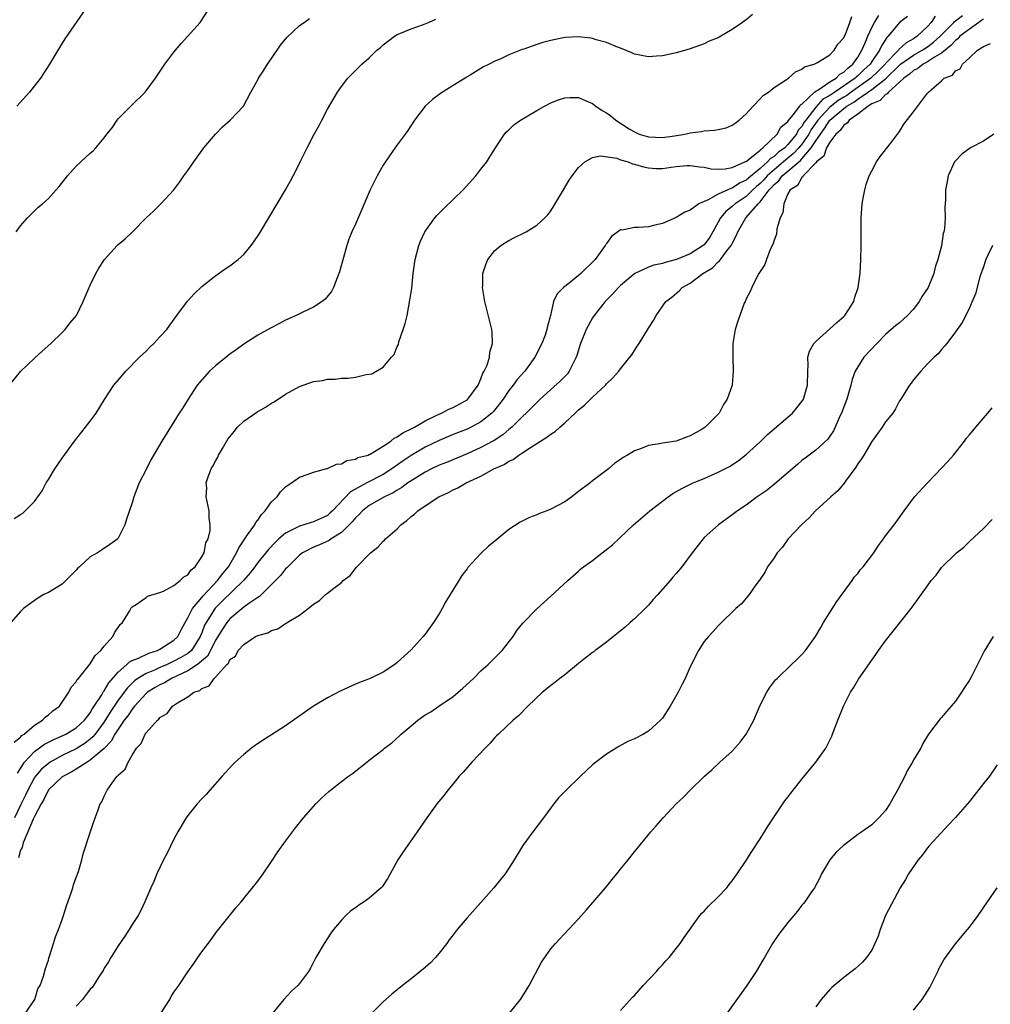
# Model space of a CAD drawing. Units: inches. Extents: x 2592000 to 2595000, y 1485000 to 1488000.
# Drawn here: x 2592445 to 2592584, y 1485356 to 1485497 of the extents above; entities that cross this region are included whole.
import ezdxf

# ---------------------------------------------------------------- set-up
doc = ezdxf.new("R2010")
doc.units = ezdxf.units.IN
doc.header["$MEASUREMENT"] = 0
doc.layers.add('LD25921485_10ft', color=70, linetype='Continuous')

msp = doc.modelspace()

# ---------------------------------------------------------------- linework, layer by layer
at = {"layer": 'LD25921485_10ft'}
for points, elevation in [([(2592444.39, 1485467), (2592445, 1485467.83), (2592445.99, 1485469), (2592447, 1485470.01), (2592447.51, 1485470.49), (2592448.14, 1485471), (2592449, 1485471.77), (2592450.14, 1485473), (2592450.53, 1485473.47), (2592451.76, 1485475), (2592453, 1485476.39), (2592453.67, 1485477), (2592455, 1485478.24), (2592455.42, 1485478.58), (2592455.8, 1485479), (2592457, 1485480.43), (2592457.4, 1485481), (2592458.13, 1485481.87), (2592458.87, 1485483), (2592459, 1485483.15), (2592460.91, 1485485.09), (2592462.86, 1485487), (2592463, 1485487.17), (2592464.35, 1485489), (2592465.7, 1485491), (2592467, 1485492.73), (2592468.02, 1485493.98), (2592470.77, 1485497), (2592470.86, 1485497.14), (2592472.03, 1485499)], 11500), ([(2592454.38, 1485499), (2592451.38, 1485494.62), (2592450.61, 1485493.39), (2592449.18, 1485491), (2592448.32, 1485489.68), (2592447.88, 1485489), (2592446.31, 1485487), (2592444.49, 1485485)], 11510), ([(2592443.43, 1485445), (2592445, 1485446.99), (2592447, 1485448.88), (2592448.1, 1485449.9), (2592449.36, 1485451), (2592451, 1485452.55), (2592451.42, 1485453), (2592452.1, 1485453.9), (2592453.01, 1485455), (2592453.99, 1485457), (2592455, 1485459.32), (2592455.81, 1485461), (2592456.24, 1485461.76), (2592457.05, 1485463), (2592458.84, 1485465), (2592459, 1485465.16), (2592460, 1485466), (2592461.05, 1485467), (2592463, 1485468.98), (2592464.06, 1485469.94), (2592465.14, 1485471), (2592466.98, 1485473.02), (2592467.84, 1485474.16), (2592468.42, 1485475), (2592469, 1485475.79), (2592469.84, 1485477), (2592471.29, 1485479), (2592472.94, 1485481), (2592473.98, 1485482.02), (2592475.08, 1485483), (2592476.98, 1485485), (2592478.03, 1485487), (2592479, 1485488.76), (2592479.11, 1485489), (2592479.86, 1485490.14), (2592480.39, 1485491), (2592481, 1485491.83), (2592482.28, 1485493.72), (2592483.18, 1485494.82), (2592485, 1485496.56), (2592485.68, 1485497), (2592486.45, 1485497.55)], 11490), ([(2592549.9, 1485498.1), (2592549, 1485497.35), (2592548.78, 1485497.22), (2592548.49, 1485497), (2592547, 1485495.99), (2592545.13, 1485494.87), (2592545, 1485494.77), (2592543.71, 1485494.29), (2592543, 1485493.92), (2592540.84, 1485493.16), (2592539, 1485492.61), (2592538.53, 1485492.53), (2592537, 1485492.18), (2592536.14, 1485492.14), (2592535, 1485492.05), (2592533, 1485492.43), (2592532.63, 1485492.63), (2592531, 1485493.28), (2592530.58, 1485493.42), (2592529, 1485494.11), (2592527.51, 1485494.49), (2592527, 1485494.67), (2592526.73, 1485494.73), (2592525, 1485494.91), (2592523, 1485494.81), (2592521, 1485494.42), (2592519.87, 1485494.12), (2592519, 1485493.83), (2592517.16, 1485493.16), (2592516.91, 1485493.09), (2592515, 1485492.35), (2592513.73, 1485491.73), (2592513, 1485491.43), (2592512.17, 1485491), (2592511.36, 1485490.64), (2592509.44, 1485489.43), (2592509, 1485489.19), (2592508.73, 1485489), (2592507, 1485487.95), (2592505.21, 1485486.79), (2592504.06, 1485485.94), (2592503, 1485485), (2592501.46, 1485483), (2592500.5, 1485481.5), (2592500.16, 1485481), (2592499, 1485479.46), (2592497.99, 1485478.01), (2592497, 1485476.53), (2592496.13, 1485475), (2592495.13, 1485473), (2592493, 1485468.1), (2592492.49, 1485467), (2592492.07, 1485465.93), (2592491.77, 1485465), (2592490.73, 1485461.27), (2592490.65, 1485461), (2592490.39, 1485460.39), (2592489.88, 1485459), (2592489.57, 1485458.43), (2592488.67, 1485457.33), (2592488.25, 1485457), (2592487, 1485456.18), (2592485.46, 1485455.46), (2592484.52, 1485455), (2592483, 1485454.32), (2592482.13, 1485453.87), (2592480.83, 1485453.17), (2592479, 1485452.16), (2592477, 1485450.9), (2592475.94, 1485450.06), (2592475, 1485449.44), (2592474.49, 1485449), (2592473, 1485447.83), (2592472.08, 1485447), (2592470.32, 1485445), (2592469.02, 1485443), (2592468.25, 1485441.75), (2592467.76, 1485441), (2592467, 1485439.77), (2592465.25, 1485437), (2592463.68, 1485434.32), (2592463, 1485432.92), (2592462.03, 1485431), (2592461.25, 1485429), (2592461, 1485428.15), (2592460.2, 1485425.8), (2592459.96, 1485425), (2592459, 1485423.09), (2592458.94, 1485423), (2592457.83, 1485422.17), (2592456.62, 1485421.38), (2592456.05, 1485421), (2592455, 1485420.42), (2592453.45, 1485419), (2592453.22, 1485418.78), (2592453, 1485418.5), (2592451, 1485416.48), (2592449, 1485415.3), (2592448.36, 1485415), (2592447.51, 1485414.49), (2592445.42, 1485413), (2592445, 1485412.59), (2592443.62, 1485411)], 11470), ([(2592444.11, 1485425.89), (2592445, 1485426.49), (2592445.33, 1485426.67), (2592445.69, 1485427), (2592447, 1485428.32), (2592447.51, 1485429), (2592448.12, 1485429.88), (2592448.71, 1485431), (2592449, 1485431.5), (2592449.93, 1485433), (2592451, 1485434.57), (2592452.75, 1485437), (2592454.31, 1485439), (2592455, 1485439.84), (2592455.86, 1485441), (2592457.04, 1485442.96), (2592458.4, 1485445), (2592459, 1485445.74), (2592459.58, 1485446.42), (2592460.12, 1485447), (2592462.08, 1485449), (2592462.54, 1485449.46), (2592463, 1485449.86), (2592463.54, 1485450.46), (2592464.13, 1485451), (2592465, 1485451.92), (2592465.97, 1485453), (2592466.39, 1485453.61), (2592467.39, 1485455), (2592468.94, 1485457.06), (2592469.88, 1485458.12), (2592471, 1485459.15), (2592473, 1485460.74), (2592474.32, 1485461.68), (2592475, 1485462.12), (2592476.22, 1485463), (2592477, 1485463.75), (2592478.09, 1485465), (2592478.47, 1485465.53), (2592479.25, 1485466.75), (2592480.59, 1485469), (2592483.01, 1485473), (2592483.7, 1485474.3), (2592484.1, 1485475), (2592485, 1485476.76), (2592485.19, 1485477.19), (2592486.08, 1485479), (2592487.1, 1485481), (2592487.8, 1485482.2), (2592488.2, 1485483), (2592489, 1485484.55), (2592490.45, 1485487), (2592491, 1485487.82), (2592491.92, 1485489), (2592492.45, 1485489.55), (2592493.47, 1485490.53), (2592493.91, 1485491), (2592495, 1485491.92), (2592496.1, 1485493), (2592496.6, 1485493.4), (2592497, 1485493.8), (2592498.6, 1485495), (2592499, 1485495.26), (2592499.39, 1485495.39), (2592501, 1485496.07), (2592502.63, 1485496.63), (2592503, 1485496.78), (2592503.46, 1485497), (2592504.53, 1485497.47)], 11480), ([(2592444.12, 1485393.88), (2592445, 1485394.57), (2592445.2, 1485394.8), (2592445.52, 1485395), (2592447, 1485396.3), (2592448.18, 1485397), (2592448.55, 1485397.45), (2592449, 1485397.78), (2592449.63, 1485398.37), (2592450.58, 1485399), (2592451, 1485399.59), (2592451.93, 1485401), (2592452.28, 1485401.72), (2592453, 1485402.5), (2592453.15, 1485402.85), (2592453.3, 1485403), (2592455, 1485405.07), (2592455.71, 1485406.29), (2592456.54, 1485407), (2592457, 1485407.61), (2592458.23, 1485409), (2592458.47, 1485409.53), (2592459.29, 1485410.71), (2592459.63, 1485411), (2592460.61, 1485412.61), (2592460.81, 1485413), (2592460.89, 1485413.11), (2592461, 1485413.23), (2592461.59, 1485413.59), (2592463, 1485414.59), (2592463.22, 1485414.78), (2592465, 1485415.32), (2592465.51, 1485415.51), (2592467, 1485416.31), (2592467.91, 1485417), (2592468.44, 1485417.56), (2592469, 1485417.84), (2592469.45, 1485418.55), (2592470.05, 1485419), (2592471, 1485420.39), (2592471.31, 1485421), (2592471.59, 1485422.41), (2592471.9, 1485423), (2592472.18, 1485424.18), (2592472.2, 1485425), (2592472.05, 1485425.95), (2592472.05, 1485427), (2592471.62, 1485429), (2592471.69, 1485430.31), (2592471.63, 1485431), (2592471.88, 1485431.88), (2592472.32, 1485433), (2592472.59, 1485433.41), (2592473, 1485434.23), (2592473.29, 1485434.71), (2592473.4, 1485435), (2592473.96, 1485435.96), (2592474.74, 1485437.26), (2592475, 1485437.62), (2592475.61, 1485438.39), (2592476.13, 1485439), (2592477, 1485439.87), (2592478.86, 1485441.14), (2592480.12, 1485441.88), (2592481, 1485442.44), (2592481.36, 1485442.64), (2592483, 1485443.72), (2592485, 1485444.83), (2592487, 1485445.52), (2592488.31, 1485445.69), (2592489, 1485445.85), (2592490.11, 1485445.89), (2592491, 1485446), (2592491.97, 1485446.03), (2592493, 1485446.18), (2592494.55, 1485446.55), (2592495, 1485446.58), (2592495.36, 1485446.64), (2592497, 1485447.59), (2592498.19, 1485449), (2592498.58, 1485449.42), (2592499, 1485450.54), (2592499.16, 1485450.84), (2592499.23, 1485451.23), (2592499.87, 1485453), (2592500.15, 1485453.85), (2592500.41, 1485455), (2592500.83, 1485457.17), (2592501.07, 1485458.93), (2592501.29, 1485461), (2592501.57, 1485463), (2592502.08, 1485465), (2592502.35, 1485465.65), (2592502.97, 1485467), (2592504.41, 1485469), (2592504.69, 1485469.31), (2592505.66, 1485470.33), (2592508.43, 1485473), (2592510.28, 1485475), (2592511, 1485475.96), (2592511.82, 1485477), (2592512.29, 1485477.71), (2592513.07, 1485479), (2592514.38, 1485481), (2592514.67, 1485481.33), (2592515, 1485481.61), (2592515.7, 1485482.3), (2592516.65, 1485483), (2592517.47, 1485483.47), (2592519, 1485484.38), (2592520.1, 1485485), (2592521, 1485485.47), (2592522.11, 1485485.89), (2592523, 1485486.2), (2592523.76, 1485486.24), (2592525, 1485486.23), (2592525.85, 1485485.85), (2592527, 1485485.37), (2592527.48, 1485485), (2592528.38, 1485484.38), (2592529, 1485484.01), (2592529.61, 1485483.61), (2592530.32, 1485483), (2592532.26, 1485481.74), (2592533, 1485481.29), (2592533.67, 1485481), (2592535, 1485480.59), (2592537, 1485480.5), (2592538.76, 1485480.76), (2592540.21, 1485481), (2592541, 1485481.18), (2592542.62, 1485481.38), (2592543, 1485481.45), (2592544.47, 1485481.53), (2592545, 1485481.65), (2592546.13, 1485481.87), (2592547, 1485482.26), (2592547.45, 1485482.55), (2592548.02, 1485483), (2592549, 1485483.89), (2592550, 1485485), (2592551, 1485486.03), (2592551.46, 1485486.54), (2592552.19, 1485487), (2592553, 1485487.64), (2592554.8, 1485488.8), (2592555.08, 1485489), (2592556.09, 1485489.91), (2592557, 1485490.28), (2592557.38, 1485490.62), (2592558.76, 1485491), (2592559.25, 1485491.25), (2592561, 1485492.34), (2592561.64, 1485493), (2592562.14, 1485493.86), (2592563, 1485494.78), (2592563.06, 1485494.94), (2592563.18, 1485495.18), (2592563.88, 1485497), (2592564.17, 1485497.83)], 11460), ([(2592572.14, 1485497.86), (2592571, 1485496.98), (2592569.35, 1485495), (2592569.16, 1485494.84), (2592568.39, 1485493.61), (2592568.13, 1485493), (2592567, 1485491.37), (2592566.77, 1485491), (2592565.84, 1485490.16), (2592565, 1485489.32), (2592564.82, 1485489.18), (2592564.65, 1485489), (2592561.7, 1485487), (2592561.27, 1485486.73), (2592561, 1485486.53), (2592560.02, 1485485.98), (2592559, 1485484.83), (2592557.55, 1485483), (2592557.32, 1485482.68), (2592557, 1485482.08), (2592556.47, 1485481.53), (2592556.21, 1485481), (2592555, 1485479.48), (2592554.53, 1485479), (2592553.62, 1485478.38), (2592553, 1485477.78), (2592552.5, 1485477.5), (2592552.08, 1485477), (2592551, 1485476.07), (2592549.33, 1485474.67), (2592549, 1485474.37), (2592548.05, 1485473.95), (2592547, 1485473.23), (2592546.8, 1485473.2), (2592546.39, 1485473), (2592545, 1485472.38), (2592543.56, 1485471.56), (2592543, 1485471.35), (2592542.24, 1485471), (2592541, 1485470.07), (2592540.21, 1485469.79), (2592539, 1485469.05), (2592537, 1485468.17), (2592535.93, 1485467.93), (2592535, 1485467.68), (2592533.58, 1485467.58), (2592533, 1485467.6), (2592531.24, 1485467.24), (2592531, 1485467.25), (2592529.69, 1485466.3), (2592529, 1485465.3), (2592528.88, 1485465.12), (2592528.82, 1485465), (2592527.37, 1485463), (2592525.31, 1485461), (2592525, 1485460.73), (2592523.63, 1485459.63), (2592522.81, 1485459), (2592521.92, 1485458.08), (2592521.42, 1485457), (2592520.97, 1485455), (2592520.52, 1485453.48), (2592520.46, 1485453), (2592520.18, 1485452.18), (2592519.73, 1485451), (2592518.73, 1485449), (2592517.29, 1485447), (2592516.2, 1485445.8), (2592515.61, 1485445), (2592515, 1485444.25), (2592514.16, 1485443), (2592513.66, 1485442.34), (2592512.78, 1485441.22), (2592512.57, 1485441), (2592511, 1485439.74), (2592509.62, 1485439), (2592509, 1485438.7), (2592507, 1485437.92), (2592505, 1485437.09), (2592503, 1485436.13), (2592501, 1485434.95), (2592499.84, 1485434.16), (2592498.25, 1485433), (2592497, 1485432.22), (2592494.64, 1485431), (2592492.29, 1485429.71), (2592489.71, 1485427), (2592489.35, 1485426.65), (2592489, 1485426.35), (2592487, 1485425.41), (2592486.66, 1485425.34), (2592485.62, 1485425), (2592485, 1485424.83), (2592484.6, 1485424.6), (2592483, 1485423.82), (2592482.05, 1485423), (2592481.51, 1485422.49), (2592480.53, 1485421.47), (2592479, 1485419.6), (2592478.58, 1485419), (2592477.9, 1485418.1), (2592476.95, 1485417), (2592473.92, 1485414.08), (2592472.93, 1485413.07), (2592471.61, 1485411), (2592471.4, 1485410.6), (2592471, 1485409.53), (2592470.77, 1485409), (2592469.51, 1485407), (2592469, 1485406.56), (2592468.01, 1485405.99), (2592467, 1485405.44), (2592466.68, 1485405.32), (2592466.02, 1485405), (2592465, 1485404.56), (2592464.19, 1485404.19), (2592463, 1485403.71), (2592461.83, 1485403), (2592461.35, 1485402.65), (2592460.34, 1485401.66), (2592459, 1485399.87), (2592457.84, 1485398.16), (2592457, 1485396.79), (2592455.69, 1485395), (2592455.39, 1485394.61), (2592455, 1485394.28), (2592454.27, 1485393.73), (2592453, 1485392.92), (2592451, 1485391.95), (2592449.27, 1485391), (2592449, 1485390.82), (2592448.01, 1485389.99), (2592447.14, 1485389), (2592447, 1485388.8), (2592446.04, 1485387), (2592445.72, 1485386.28), (2592445, 1485384.83), (2592444.17, 1485383)], 11440), ([(2592444.58, 1485389.42), (2592445, 1485390.1), (2592445.59, 1485391), (2592447, 1485392.5), (2592448.45, 1485393.55), (2592449.77, 1485394.23), (2592451, 1485394.75), (2592451.52, 1485395), (2592453, 1485395.9), (2592454.19, 1485397), (2592455, 1485398.05), (2592455.34, 1485398.66), (2592455.58, 1485399), (2592456.65, 1485400.65), (2592456.9, 1485401.1), (2592457, 1485401.22), (2592457.65, 1485402.35), (2592459, 1485403.91), (2592460.26, 1485405), (2592460.62, 1485405.37), (2592461, 1485405.55), (2592461.9, 1485405.9), (2592463.38, 1485406.62), (2592464.63, 1485407), (2592465, 1485407.19), (2592467, 1485408.47), (2592467.54, 1485409), (2592468.03, 1485409.97), (2592468.59, 1485411), (2592469, 1485411.67), (2592469.67, 1485413), (2592471, 1485414.59), (2592471.17, 1485414.83), (2592473.25, 1485417), (2592473.99, 1485418.01), (2592474.8, 1485419), (2592475.97, 1485421), (2592476.28, 1485421.72), (2592477.14, 1485423), (2592477.55, 1485423.55), (2592478.57, 1485425), (2592478.71, 1485425.29), (2592479, 1485425.66), (2592479.54, 1485426.46), (2592480.09, 1485427), (2592481, 1485428.29), (2592481.79, 1485429), (2592482.28, 1485429.72), (2592483, 1485430.46), (2592483.32, 1485430.68), (2592483.85, 1485431), (2592485, 1485431.84), (2592486.25, 1485432.25), (2592487, 1485432.56), (2592488.93, 1485433.07), (2592489, 1485433.08), (2592490.3, 1485433.7), (2592491, 1485433.76), (2592491.76, 1485434.24), (2592493, 1485434.39), (2592493.37, 1485434.63), (2592494.82, 1485435), (2592495, 1485435.07), (2592495.14, 1485435.14), (2592497, 1485436.28), (2592498.08, 1485437), (2592498.57, 1485437.43), (2592499, 1485437.59), (2592499.8, 1485438.2), (2592501, 1485438.75), (2592501.48, 1485439), (2592503, 1485439.88), (2592504.69, 1485440.69), (2592505, 1485440.85), (2592505.36, 1485441), (2592506.41, 1485441.59), (2592507, 1485441.83), (2592509, 1485442.89), (2592509.14, 1485443), (2592510.59, 1485445), (2592511, 1485445.9), (2592511.29, 1485446.71), (2592511.47, 1485447), (2592511.87, 1485447.87), (2592512.21, 1485449), (2592512.27, 1485449.73), (2592512.67, 1485451), (2592512.62, 1485452.62), (2592512.56, 1485453), (2592511.54, 1485457), (2592511.23, 1485459), (2592511.25, 1485459.25), (2592511.29, 1485461), (2592511.68, 1485462.32), (2592511.97, 1485463), (2592513, 1485464.29), (2592513.83, 1485465), (2592514.53, 1485465.47), (2592515, 1485465.72), (2592515.83, 1485466.17), (2592517.18, 1485466.83), (2592517.48, 1485467), (2592519, 1485467.96), (2592520.15, 1485469), (2592520.57, 1485469.43), (2592521, 1485470.01), (2592521.4, 1485470.6), (2592522.84, 1485473), (2592523.62, 1485474.38), (2592524.07, 1485475), (2592525, 1485476.19), (2592525.9, 1485477), (2592527, 1485477.62), (2592528.12, 1485477.88), (2592530.47, 1485477.53), (2592531, 1485477.32), (2592532.09, 1485477), (2592532.73, 1485476.73), (2592533, 1485476.7), (2592534.28, 1485476.28), (2592535, 1485476.16), (2592536.08, 1485476.08), (2592537, 1485476.07), (2592538.25, 1485476.25), (2592539, 1485476.33), (2592540.49, 1485476.49), (2592541, 1485476.5), (2592542.31, 1485476.31), (2592543, 1485476.24), (2592544, 1485476), (2592545, 1485475.97), (2592545.99, 1485475.99), (2592547, 1485476.2), (2592548.84, 1485477), (2592548.94, 1485477.06), (2592549, 1485477.08), (2592549.29, 1485477.29), (2592551, 1485478.67), (2592551.15, 1485478.85), (2592551.42, 1485479), (2592553.44, 1485481), (2592554, 1485482), (2592555, 1485482.81), (2592555.06, 1485482.94), (2592555.73, 1485483.73), (2592556.7, 1485485), (2592556.82, 1485485.18), (2592557, 1485485.29), (2592558.81, 1485487), (2592559, 1485487.14), (2592559.3, 1485487.3), (2592561, 1485488.46), (2592561.9, 1485489), (2592562.44, 1485489.56), (2592563, 1485489.84), (2592563.56, 1485490.44), (2592564.3, 1485491), (2592565, 1485491.99), (2592565.61, 1485493), (2592566.08, 1485494.08), (2592566.43, 1485495), (2592567, 1485496.24), (2592567.4, 1485497), (2592568.02, 1485497.98)], 11450), ([(2592576.12, 1485497.88), (2592575.51, 1485497), (2592575, 1485496.41), (2592573.53, 1485495), (2592573, 1485494.66), (2592571.93, 1485494.07), (2592570.9, 1485493.1), (2592570.83, 1485493), (2592569, 1485491.1), (2592568.92, 1485491), (2592567.97, 1485490.04), (2592566.9, 1485489), (2592564.06, 1485487), (2592563.46, 1485486.54), (2592563, 1485486.28), (2592562.21, 1485485.79), (2592561.18, 1485485), (2592561, 1485484.85), (2592559.3, 1485483), (2592559.18, 1485482.82), (2592558.34, 1485481.66), (2592557.99, 1485481), (2592557, 1485479.55), (2592556.55, 1485479), (2592555.81, 1485478.19), (2592555, 1485477.53), (2592554.68, 1485477.32), (2592554.36, 1485477), (2592553, 1485475.88), (2592552, 1485475), (2592551.55, 1485474.45), (2592551, 1485473.91), (2592550.51, 1485473.49), (2592549.98, 1485473), (2592549, 1485472.04), (2592547.42, 1485471), (2592547, 1485470.61), (2592546.09, 1485469.91), (2592545.32, 1485469), (2592545, 1485468.36), (2592544.25, 1485467), (2592543.78, 1485466.22), (2592543, 1485465.12), (2592542.87, 1485465), (2592541, 1485463.84), (2592539.01, 1485463.01), (2592537.4, 1485462.6), (2592537, 1485462.45), (2592535.8, 1485462.21), (2592535, 1485461.93), (2592533.04, 1485461), (2592531, 1485459.27), (2592530.72, 1485459), (2592529.89, 1485458.11), (2592528.8, 1485457), (2592527.23, 1485455), (2592527, 1485454.67), (2592526.07, 1485453), (2592525.25, 1485451), (2592524.74, 1485449.26), (2592524.65, 1485449), (2592524.25, 1485448.25), (2592523.66, 1485447), (2592523.38, 1485446.62), (2592522.38, 1485445.62), (2592519.5, 1485443), (2592519.25, 1485442.75), (2592519, 1485442.54), (2592518.25, 1485441.75), (2592517.46, 1485441), (2592517, 1485440.59), (2592515.44, 1485439), (2592515.21, 1485438.79), (2592515, 1485438.64), (2592514.12, 1485437.88), (2592512.9, 1485437.1), (2592512.72, 1485437), (2592511, 1485436.06), (2592509, 1485435.16), (2592506.06, 1485433.94), (2592505, 1485433.53), (2592503.9, 1485433), (2592503, 1485432.53), (2592501, 1485431.3), (2592500.54, 1485431), (2592499.67, 1485430.33), (2592499, 1485429.97), (2592498.41, 1485429.59), (2592497.16, 1485429), (2592495, 1485427.76), (2592494.01, 1485427), (2592493.53, 1485426.47), (2592493, 1485426.02), (2592492.56, 1485425.44), (2592491, 1485423.92), (2592489.52, 1485423), (2592489.23, 1485422.77), (2592487.86, 1485422.14), (2592487, 1485421.8), (2592485.44, 1485421), (2592485, 1485420.66), (2592483.31, 1485419), (2592483.18, 1485418.82), (2592483, 1485418.67), (2592482.28, 1485417.72), (2592481, 1485416.43), (2592479.27, 1485414.73), (2592479, 1485414.6), (2592477.74, 1485413.74), (2592477, 1485413.19), (2592475, 1485411.51), (2592474.58, 1485411), (2592473.95, 1485410.05), (2592473, 1485408.51), (2592471.81, 1485406.19), (2592470.39, 1485405), (2592469, 1485404.09), (2592466.63, 1485403), (2592465.63, 1485402.37), (2592465, 1485402.09), (2592464.31, 1485401.69), (2592463.22, 1485401), (2592463, 1485400.81), (2592461.36, 1485399), (2592461, 1485398.57), (2592460.37, 1485397.63), (2592459.87, 1485397), (2592459, 1485395.74), (2592458.54, 1485395), (2592458.01, 1485393.99), (2592457, 1485392.94), (2592455, 1485391.26), (2592454.56, 1485391), (2592453, 1485390), (2592452.38, 1485389.62), (2592451.16, 1485389), (2592451, 1485388.88), (2592449, 1485387.03), (2592448.34, 1485385.66), (2592447.95, 1485385), (2592447, 1485383.21), (2592446.82, 1485382.82), (2592445.41, 1485379.41), (2592445.28, 1485379), (2592445.24, 1485378.76), (2592445, 1485378.39), (2592444.7, 1485377.3)], 11430), ([(2592445.68, 1485355), (2592447.04, 1485357), (2592447.49, 1485358.51), (2592447.81, 1485359), (2592448.32, 1485360.32), (2592448.58, 1485361.42), (2592449, 1485362.61), (2592449.07, 1485362.93), (2592449.17, 1485363.17), (2592449.72, 1485365), (2592450.04, 1485365.96), (2592450.47, 1485367), (2592451, 1485368.46), (2592451.18, 1485369), (2592451.59, 1485370.41), (2592452.27, 1485372.27), (2592452.49, 1485373), (2592452.58, 1485373.42), (2592453, 1485374.45), (2592453.32, 1485375.32), (2592453.79, 1485377), (2592454.02, 1485377.98), (2592455, 1485380.89), (2592455.51, 1485382.49), (2592455.72, 1485383), (2592456.16, 1485384.16), (2592456.43, 1485385), (2592456.67, 1485385.33), (2592457, 1485386.12), (2592457.41, 1485387), (2592458.41, 1485388.41), (2592458.88, 1485389), (2592458.96, 1485389.04), (2592459, 1485389.12), (2592460.03, 1485389.97), (2592460.42, 1485391), (2592461, 1485392), (2592461.64, 1485393), (2592462.32, 1485393.68), (2592462.86, 1485395), (2592463, 1485395.2), (2592464.62, 1485397), (2592464.84, 1485397.16), (2592465, 1485397.41), (2592466.02, 1485397.98), (2592466.79, 1485399), (2592467.49, 1485399.49), (2592469, 1485400.34), (2592469.86, 1485401), (2592470.72, 1485401.28), (2592471, 1485401.55), (2592472.06, 1485401.94), (2592472.76, 1485403), (2592473, 1485403.2), (2592474.59, 1485405), (2592474.81, 1485405.19), (2592475, 1485405.68), (2592475.8, 1485406.2), (2592476.22, 1485407), (2592477, 1485407.86), (2592478.71, 1485409), (2592478.91, 1485409.09), (2592479, 1485409.15), (2592480.47, 1485409.53), (2592481, 1485409.87), (2592481.89, 1485410.11), (2592483, 1485410.86), (2592483.1, 1485410.9), (2592483.24, 1485411), (2592485, 1485412.04), (2592486.25, 1485413), (2592487, 1485413.62), (2592487.86, 1485414.14), (2592488.74, 1485415), (2592489, 1485415.19), (2592489.93, 1485415.94), (2592491, 1485416.73), (2592491.27, 1485417), (2592492.24, 1485417.76), (2592493, 1485418.74), (2592493.13, 1485418.87), (2592493.22, 1485419), (2592495.16, 1485421), (2592496.2, 1485421.8), (2592497, 1485422.66), (2592497.19, 1485422.81), (2592497.34, 1485423), (2592499, 1485424.44), (2592499.54, 1485425), (2592500.38, 1485425.62), (2592501, 1485426.2), (2592501.46, 1485426.54), (2592501.93, 1485427), (2592503, 1485427.73), (2592504.97, 1485429), (2592506.36, 1485429.64), (2592507, 1485429.99), (2592507.7, 1485430.3), (2592508.86, 1485431), (2592511, 1485431.97), (2592512.84, 1485433), (2592514.34, 1485433.66), (2592515, 1485434.11), (2592515.62, 1485434.38), (2592516.41, 1485435), (2592517, 1485435.36), (2592518.09, 1485436.09), (2592519, 1485436.65), (2592519.53, 1485437), (2592520.44, 1485437.56), (2592521, 1485437.98), (2592521.63, 1485438.37), (2592522.3, 1485439), (2592523, 1485439.61), (2592524.48, 1485441), (2592525, 1485441.5), (2592525.84, 1485442.16), (2592527, 1485443.29), (2592528.84, 1485445), (2592529, 1485445.22), (2592529.92, 1485446.08), (2592530.74, 1485447), (2592531, 1485447.37), (2592532.36, 1485449), (2592532.62, 1485449.38), (2592533, 1485449.99), (2592533.41, 1485450.59), (2592533.68, 1485451), (2592535, 1485453.17), (2592535.72, 1485454.28), (2592536.12, 1485455), (2592537.51, 1485457), (2592538.37, 1485457.63), (2592539.44, 1485458.56), (2592539.84, 1485459), (2592541, 1485459.63), (2592542.81, 1485461), (2592544.18, 1485461.82), (2592545, 1485462.66), (2592545.19, 1485462.81), (2592545.32, 1485463), (2592546.26, 1485464.26), (2592546.86, 1485465), (2592547, 1485465.32), (2592547.59, 1485466.41), (2592547.81, 1485467), (2592548.98, 1485469), (2592550.72, 1485471), (2592551, 1485471.27), (2592552.3, 1485473), (2592552.65, 1485473.35), (2592553, 1485473.77), (2592553.69, 1485474.31), (2592554.16, 1485475), (2592555, 1485475.68), (2592556.79, 1485477.21), (2592557, 1485477.44), (2592558.34, 1485479), (2592559, 1485480.03), (2592559.65, 1485481), (2592560.23, 1485481.77), (2592561.02, 1485483), (2592563, 1485484.66), (2592563.44, 1485485), (2592564.43, 1485485.57), (2592565, 1485486), (2592567, 1485487.37), (2592568.72, 1485488.72), (2592569, 1485488.92), (2592571, 1485490.88), (2592571.15, 1485491), (2592573, 1485492.31), (2592574.23, 1485493), (2592575, 1485493.51), (2592575.85, 1485494.15), (2592576.81, 1485495), (2592577, 1485495.21), (2592578.76, 1485497), (2592578.87, 1485497.13), (2592579, 1485497.21), (2592580.01, 1485497.99)], 11420), ([(2592583, 1485497.47), (2592582.74, 1485497.26), (2592582.34, 1485497), (2592581, 1485496.02), (2592579.65, 1485495), (2592579.35, 1485494.65), (2592579, 1485494.42), (2592578.34, 1485493.66), (2592577.51, 1485493), (2592577, 1485492.56), (2592575.99, 1485491.99), (2592575, 1485491.33), (2592574.37, 1485491), (2592573.62, 1485490.38), (2592573, 1485490.11), (2592572.43, 1485489.57), (2592571.6, 1485489), (2592571, 1485488.41), (2592569.39, 1485487), (2592569.24, 1485486.76), (2592569, 1485486.67), (2592568.2, 1485485.8), (2592567, 1485485.31), (2592566.48, 1485485), (2592565, 1485483.84), (2592563.78, 1485483), (2592563.47, 1485482.53), (2592563, 1485482.29), (2592562.49, 1485481.51), (2592561.86, 1485481), (2592561, 1485479.85), (2592560.52, 1485479), (2592560.16, 1485477.84), (2592559.08, 1485477), (2592559, 1485476.89), (2592557.2, 1485475), (2592557.15, 1485474.85), (2592557, 1485474.76), (2592556.37, 1485473.63), (2592555.3, 1485473), (2592555, 1485472.41), (2592554.41, 1485471), (2592554.28, 1485469.72), (2592553.87, 1485469), (2592553.41, 1485467.41), (2592553.34, 1485466.66), (2592553, 1485465.81), (2592552.84, 1485465.16), (2592552.45, 1485464.45), (2592551.9, 1485463), (2592551.7, 1485462.3), (2592551, 1485461.29), (2592550.84, 1485461), (2592550.6, 1485460.6), (2592549.83, 1485459), (2592549.57, 1485458.43), (2592549, 1485457.36), (2592548.9, 1485457.1), (2592548.85, 1485457), (2592548.74, 1485456.74), (2592548.08, 1485455), (2592547.81, 1485454.19), (2592547.45, 1485453), (2592547.11, 1485451), (2592547.08, 1485449), (2592547.17, 1485447), (2592547.01, 1485445), (2592546.31, 1485443), (2592545.75, 1485442.25), (2592545.12, 1485441), (2592543.15, 1485439), (2592543, 1485438.88), (2592542.7, 1485438.7), (2592541, 1485437.74), (2592540.44, 1485437.56), (2592539, 1485436.99), (2592537, 1485436.7), (2592536.59, 1485436.59), (2592535, 1485436.35), (2592533.87, 1485435.87), (2592533, 1485435.61), (2592532.01, 1485435), (2592531.36, 1485434.64), (2592531, 1485434.36), (2592530.17, 1485433.83), (2592529.26, 1485433), (2592527, 1485431.3), (2592526.64, 1485431), (2592525, 1485429.76), (2592524.54, 1485429.46), (2592524.04, 1485429), (2592523, 1485428.31), (2592521, 1485427.24), (2592520.43, 1485427), (2592519.39, 1485426.61), (2592519, 1485426.43), (2592517.94, 1485426.06), (2592517, 1485425.56), (2592516.61, 1485425.39), (2592515, 1485424.31), (2592513, 1485422.64), (2592512.08, 1485421.92), (2592511, 1485420.89), (2592509.12, 1485418.88), (2592509, 1485418.69), (2592508.27, 1485417.73), (2592507.85, 1485417), (2592506.61, 1485415), (2592505.98, 1485414.02), (2592505.44, 1485413), (2592505, 1485412.25), (2592504.2, 1485411), (2592503, 1485409.32), (2592502.74, 1485409), (2592501, 1485407.07), (2592499, 1485405.25), (2592498.67, 1485405), (2592497, 1485403.87), (2592495.14, 1485403), (2592493.61, 1485402.39), (2592493, 1485402.18), (2592490.82, 1485401.18), (2592489, 1485400.21), (2592487, 1485399.01), (2592483, 1485396.19), (2592481, 1485394.89), (2592479.82, 1485394.18), (2592478.64, 1485393.36), (2592478.13, 1485393), (2592477, 1485392.1), (2592475.76, 1485391), (2592475.38, 1485390.62), (2592473.91, 1485389), (2592472.14, 1485387), (2592471.62, 1485386.38), (2592471, 1485385.74), (2592470.35, 1485385), (2592469, 1485383.34), (2592468.76, 1485383), (2592467.57, 1485381), (2592467, 1485379.96), (2592466.03, 1485377.97), (2592465.52, 1485377), (2592464.55, 1485375), (2592464.12, 1485373.88), (2592463.67, 1485373), (2592462.85, 1485371), (2592462.26, 1485369.74), (2592461.86, 1485369), (2592461, 1485367.72), (2592460.59, 1485367), (2592459.95, 1485366.05), (2592459, 1485364.68), (2592457.94, 1485363), (2592457.64, 1485362.36), (2592457, 1485361.48), (2592456.85, 1485361.15), (2592456.22, 1485360.22), (2592455.49, 1485359), (2592455.28, 1485358.72), (2592455, 1485358.47), (2592453.91, 1485357), (2592453, 1485356.02)], 11410), ([(2592465.09, 1485354.91), (2592466.42, 1485357), (2592466.6, 1485357.4), (2592467, 1485358.04), (2592467.71, 1485359), (2592469, 1485360.94), (2592469.87, 1485362.13), (2592470.43, 1485363), (2592471, 1485363.83), (2592472.36, 1485365.64), (2592473, 1485366.52), (2592473.4, 1485367), (2592475.87, 1485370.13), (2592476.63, 1485371), (2592477, 1485371.47), (2592479, 1485373.94), (2592479.77, 1485375), (2592481, 1485376.76), (2592481.88, 1485378.12), (2592483, 1485379.68), (2592484, 1485381), (2592484.42, 1485381.58), (2592485, 1485382.31), (2592485.58, 1485383), (2592487.35, 1485385), (2592488.17, 1485385.83), (2592489.2, 1485386.8), (2592489.43, 1485387), (2592491, 1485388.23), (2592492.04, 1485389), (2592492.61, 1485389.39), (2592494.63, 1485391), (2592495, 1485391.27), (2592497, 1485392.82), (2592497.19, 1485393), (2592498.25, 1485393.75), (2592499.29, 1485394.71), (2592499.55, 1485395), (2592501, 1485396.22), (2592501.95, 1485397), (2592503, 1485397.75), (2592503.8, 1485398.2), (2592504.94, 1485399), (2592507, 1485400.38), (2592508.41, 1485401.59), (2592509.94, 1485403), (2592511, 1485404.08), (2592512.01, 1485405), (2592513.53, 1485406.47), (2592514.03, 1485407), (2592515.62, 1485409), (2592516.16, 1485409.84), (2592517, 1485410.92), (2592519, 1485412.96), (2592521, 1485414.8), (2592523.43, 1485417), (2592525, 1485418.36), (2592525.33, 1485418.67), (2592525.72, 1485419), (2592527, 1485419.91), (2592528.38, 1485421), (2592528.75, 1485421.25), (2592529.85, 1485422.15), (2592532.84, 1485425), (2592535.21, 1485427), (2592537.82, 1485429), (2592538.52, 1485429.48), (2592539.79, 1485430.21), (2592541.41, 1485431), (2592543, 1485431.66), (2592545, 1485432.54), (2592546.64, 1485433.36), (2592547.84, 1485434.16), (2592549, 1485435.06), (2592551, 1485436.88), (2592552.07, 1485437.93), (2592555.64, 1485441), (2592556.26, 1485441.74), (2592557, 1485442.67), (2592557.22, 1485443), (2592557.81, 1485445), (2592557.83, 1485447), (2592557.9, 1485447.9), (2592557.87, 1485449), (2592558.1, 1485449.9), (2592558.73, 1485451), (2592559, 1485451.29), (2592562.01, 1485453.99), (2592563, 1485454.83), (2592563.15, 1485455), (2592564.42, 1485457), (2592564.54, 1485457.46), (2592565.08, 1485459), (2592565.35, 1485461), (2592565.45, 1485463), (2592565.51, 1485465), (2592565.49, 1485466.51), (2592565.5, 1485467.5), (2592565.48, 1485469), (2592565.63, 1485471), (2592565.79, 1485471.79), (2592566.01, 1485473), (2592566.22, 1485473.78), (2592566.66, 1485475), (2592567, 1485475.7), (2592567.71, 1485477), (2592568.2, 1485477.8), (2592569, 1485478.75), (2592569.1, 1485478.9), (2592569.84, 1485479.84), (2592570.72, 1485481), (2592570.85, 1485481.15), (2592571, 1485481.35), (2592571.59, 1485482.41), (2592573, 1485484.18), (2592575, 1485486.84), (2592575.14, 1485487), (2592577, 1485488.61), (2592577.41, 1485489), (2592578.58, 1485489.42), (2592579, 1485490.07), (2592579.66, 1485490.34), (2592580, 1485491), (2592581, 1485491.91), (2592582.17, 1485493), (2592583, 1485493.56), (2592584.03, 1485493.97)], 11400), ([(2592584.49, 1485481), (2592583, 1485479.99), (2592581.17, 1485479), (2592579.91, 1485478.09), (2592579, 1485477.15), (2592578.88, 1485477), (2592577.97, 1485475), (2592577.8, 1485474.2), (2592577.58, 1485473), (2592577.56, 1485471.56), (2592577.48, 1485470.52), (2592577.52, 1485469), (2592577.44, 1485467.44), (2592577.34, 1485467), (2592577.24, 1485466.76), (2592576.99, 1485464.99), (2592576.49, 1485463), (2592576.1, 1485461.9), (2592575.9, 1485461), (2592575.07, 1485459), (2592574.24, 1485457.76), (2592573.82, 1485457), (2592573, 1485455.92), (2592572.13, 1485455), (2592571.55, 1485454.45), (2592571, 1485453.96), (2592570.45, 1485453.55), (2592569, 1485452.25), (2592567.73, 1485451), (2592565.89, 1485449), (2592565, 1485447.65), (2592564.62, 1485447), (2592564.19, 1485445.81), (2592564.03, 1485445), (2592563.65, 1485443.65), (2592563.45, 1485443), (2592563, 1485441.9), (2592562.76, 1485441.24), (2592562.33, 1485440.33), (2592561.75, 1485439), (2592561.51, 1485438.49), (2592561, 1485437.68), (2592560.73, 1485437.27), (2592559, 1485435.68), (2592557.45, 1485434.55), (2592557, 1485434.2), (2592556.38, 1485433.62), (2592553.14, 1485430.86), (2592552.02, 1485429.98), (2592550.59, 1485429), (2592549, 1485427.83), (2592547.75, 1485427), (2592547, 1485426.42), (2592545.03, 1485425), (2592543, 1485423.17), (2592542.84, 1485423), (2592541.25, 1485421), (2592539.77, 1485419), (2592539, 1485418.03), (2592538.51, 1485417.49), (2592538.13, 1485417), (2592536.34, 1485415), (2592535.68, 1485414.32), (2592535, 1485413.51), (2592534.52, 1485413), (2592533, 1485411.51), (2592532.4, 1485411), (2592531.66, 1485410.34), (2592529.98, 1485409), (2592529, 1485408.19), (2592527.38, 1485407), (2592527.18, 1485406.82), (2592527, 1485406.71), (2592525.72, 1485405.72), (2592525, 1485405.15), (2592523, 1485403.51), (2592522.3, 1485403), (2592521.59, 1485402.41), (2592521, 1485401.99), (2592520.47, 1485401.53), (2592519.81, 1485401), (2592517.74, 1485399), (2592516.38, 1485397.62), (2592515.61, 1485397), (2592513.5, 1485395), (2592513.25, 1485394.75), (2592513, 1485394.53), (2592512.3, 1485393.7), (2592511.59, 1485393), (2592509.7, 1485391), (2592508.45, 1485389.55), (2592507.9, 1485389), (2592507, 1485387.88), (2592506.25, 1485387), (2592505.72, 1485386.28), (2592504.66, 1485385), (2592503.22, 1485383), (2592501.86, 1485381), (2592499.85, 1485378.15), (2592499.1, 1485377), (2592497.64, 1485374.36), (2592496.85, 1485373.15), (2592496.71, 1485373), (2592495, 1485371.52), (2592494.26, 1485371), (2592493.49, 1485370.51), (2592493, 1485370.14), (2592492.33, 1485369.67), (2592491.63, 1485369), (2592491, 1485368.35), (2592489.89, 1485367), (2592489.5, 1485366.5), (2592488.52, 1485365), (2592487.35, 1485363), (2592486.55, 1485361.45), (2592486.27, 1485361), (2592485, 1485359.26), (2592484.77, 1485359), (2592483.84, 1485358.16), (2592482.76, 1485357), (2592481, 1485354.84)], 11390), ([(2592584.31, 1485465), (2592583.66, 1485463.66), (2592583.36, 1485463), (2592583.28, 1485462.72), (2592583, 1485461.99), (2592582.52, 1485460.52), (2592581.88, 1485458.12), (2592581.4, 1485457), (2592581, 1485456.1), (2592580.48, 1485455), (2592579.99, 1485454.01), (2592579.23, 1485453), (2592579, 1485452.66), (2592577.75, 1485451), (2592577.42, 1485450.58), (2592577, 1485450.12), (2592576.52, 1485449.48), (2592575.94, 1485449), (2592575, 1485448.05), (2592574.02, 1485447), (2592573, 1485445.79), (2592572.68, 1485445.32), (2592572.42, 1485445), (2592571.17, 1485443), (2592571, 1485442.75), (2592570.39, 1485441.61), (2592570.01, 1485441), (2592569, 1485439.76), (2592568.51, 1485439), (2592567.89, 1485438.11), (2592567, 1485436.95), (2592565.85, 1485435), (2592565.55, 1485434.45), (2592565, 1485433.73), (2592564.73, 1485433.27), (2592563.24, 1485431.24), (2592563.05, 1485430.95), (2592562.14, 1485429.86), (2592561.13, 1485429), (2592558.93, 1485427), (2592558.02, 1485425.98), (2592556.93, 1485425), (2592555.05, 1485423), (2592554.2, 1485421.8), (2592553.47, 1485421), (2592553, 1485420.27), (2592552.09, 1485419), (2592551.72, 1485418.28), (2592550.92, 1485417.08), (2592550.4, 1485416.4), (2592549.43, 1485415), (2592548.33, 1485413.67), (2592547.53, 1485413), (2592545.23, 1485410.77), (2592545, 1485410.53), (2592544.29, 1485409.71), (2592543.6, 1485409), (2592543, 1485408.28), (2592542.19, 1485407), (2592541, 1485404.66), (2592540.26, 1485403), (2592539.83, 1485402.17), (2592539.27, 1485401), (2592538.13, 1485399), (2592537, 1485397.28), (2592536.75, 1485397), (2592535, 1485395.44), (2592534.28, 1485395), (2592533, 1485394.35), (2592532.07, 1485393.93), (2592530.77, 1485393.23), (2592529, 1485392.16), (2592527.21, 1485390.79), (2592527, 1485390.6), (2592525.29, 1485389), (2592523.1, 1485386.9), (2592522.13, 1485385.87), (2592521.43, 1485385), (2592521, 1485384.45), (2592519.95, 1485383), (2592518.43, 1485381), (2592517, 1485379.06), (2592515.75, 1485377), (2592515, 1485375.81), (2592514.45, 1485375), (2592513.82, 1485374.18), (2592512.86, 1485373), (2592511, 1485370.87), (2592509, 1485368.69), (2592507.59, 1485367), (2592507, 1485366.26), (2592506.46, 1485365.54), (2592506.1, 1485365), (2592505, 1485363.6), (2592504.5, 1485363), (2592503.76, 1485362.24), (2592503, 1485361.58), (2592501, 1485359.96), (2592499.74, 1485359), (2592498.23, 1485357.77), (2592497, 1485356.65), (2592495, 1485354.65)], 11380), ([(2592515.03, 1485354.97), (2592516.65, 1485357), (2592517, 1485357.51), (2592517.9, 1485359), (2592519.66, 1485362.34), (2592521, 1485364.25), (2592521.67, 1485365), (2592523.57, 1485367), (2592525, 1485368.55), (2592526.15, 1485369.85), (2592528.83, 1485373), (2592529.82, 1485374.18), (2592530.49, 1485375), (2592531, 1485375.66), (2592532.1, 1485377), (2592533, 1485378.13), (2592535.36, 1485381), (2592536.13, 1485381.87), (2592537.1, 1485383), (2592538.98, 1485385), (2592540.03, 1485385.97), (2592540.98, 1485387), (2592543.05, 1485389), (2592544.09, 1485389.91), (2592545.22, 1485391), (2592547, 1485392.58), (2592548.16, 1485393.84), (2592549.03, 1485395), (2592550.09, 1485397), (2592551, 1485399.16), (2592551.95, 1485401), (2592552.36, 1485401.64), (2592553.23, 1485402.77), (2592553.43, 1485403), (2592555.51, 1485405), (2592556.28, 1485405.72), (2592557, 1485406.44), (2592557.51, 1485407), (2592558.95, 1485409), (2592559.69, 1485410.31), (2592560.11, 1485411), (2592561, 1485412.45), (2592561.99, 1485414.01), (2592564.18, 1485417), (2592564.5, 1485417.5), (2592565, 1485418.04), (2592565.41, 1485418.59), (2592565.79, 1485419), (2592567.29, 1485421), (2592567.96, 1485422.04), (2592568.71, 1485423), (2592569, 1485423.42), (2592570.21, 1485425), (2592571.64, 1485427), (2592573.13, 1485429), (2592574.98, 1485431), (2592577, 1485433.1), (2592577.92, 1485434.08), (2592578.71, 1485435), (2592580.31, 1485437), (2592580.6, 1485437.4), (2592581, 1485437.91), (2592581.91, 1485439), (2592583, 1485440.27), (2592583.65, 1485441), (2592584.26, 1485441.74)], 11370), ([(2592531, 1485355.39), (2592532.7, 1485357.3), (2592533, 1485357.58), (2592534.27, 1485359), (2592536.15, 1485361), (2592536.53, 1485361.47), (2592537, 1485361.96), (2592537.49, 1485362.51), (2592537.95, 1485363), (2592539, 1485364.31), (2592539.54, 1485365), (2592540.13, 1485365.87), (2592542.37, 1485369), (2592542.66, 1485369.34), (2592543, 1485369.65), (2592543.63, 1485370.37), (2592545, 1485371.71), (2592546.22, 1485373), (2592546.55, 1485373.45), (2592547, 1485373.99), (2592547.74, 1485375), (2592549, 1485376.89), (2592549.81, 1485378.19), (2592551, 1485380.01), (2592552.14, 1485381.86), (2592554.57, 1485385.43), (2592555, 1485385.98), (2592555.43, 1485386.57), (2592557, 1485388.55), (2592559, 1485391), (2592560.41, 1485393), (2592561.28, 1485394.72), (2592561.4, 1485395), (2592562.14, 1485397), (2592562.95, 1485399), (2592563.96, 1485401), (2592564.38, 1485401.62), (2592565.11, 1485402.89), (2592567, 1485405.61), (2592567.59, 1485406.41), (2592567.98, 1485407), (2592569, 1485408.36), (2592572.64, 1485413), (2592572.81, 1485413.19), (2592575, 1485416.24), (2592575.53, 1485417), (2592576.22, 1485417.78), (2592577, 1485418.87), (2592577.11, 1485419), (2592579, 1485420.85), (2592579.17, 1485421), (2592580.2, 1485421.8), (2592581, 1485422.61), (2592583, 1485424.47), (2592584.25, 1485425.75)], 11360), ([(2592584.39, 1485409), (2592583.12, 1485406.88), (2592581.34, 1485403.34), (2592581, 1485402.74), (2592580.29, 1485401.71), (2592579.88, 1485401), (2592579, 1485399.73), (2592578.4, 1485399), (2592577.73, 1485398.27), (2592577, 1485397.38), (2592576.81, 1485397.18), (2592575.16, 1485395), (2592575, 1485394.77), (2592574.35, 1485393.65), (2592574.02, 1485393), (2592573, 1485391.34), (2592572.84, 1485391), (2592572.14, 1485389.86), (2592571.75, 1485389), (2592570.7, 1485387), (2592569.58, 1485385), (2592569, 1485384.07), (2592568.02, 1485383), (2592567.49, 1485382.51), (2592567, 1485382.03), (2592565.59, 1485381), (2592565, 1485380.61), (2592562.93, 1485379), (2592561.92, 1485378.08), (2592561.02, 1485377), (2592559.82, 1485375), (2592559.56, 1485374.44), (2592558.78, 1485373), (2592558.27, 1485372.27), (2592557.43, 1485371), (2592557.24, 1485370.76), (2592557, 1485370.48), (2592556.37, 1485369.63), (2592555, 1485368.03), (2592553.67, 1485366.33), (2592552.8, 1485365), (2592551.64, 1485363), (2592551.39, 1485362.61), (2592550.44, 1485361), (2592549.1, 1485359), (2592545.73, 1485354.27)], 11350), ([(2592585, 1485390.59), (2592583.86, 1485389), (2592583, 1485387.92), (2592581, 1485385.34), (2592579, 1485383.04), (2592577.99, 1485382.01), (2592575.24, 1485379), (2592575, 1485378.72), (2592574.27, 1485377.73), (2592573.66, 1485377), (2592572.28, 1485375), (2592571.83, 1485374.17), (2592571.07, 1485373), (2592569, 1485369.02), (2592568.22, 1485367), (2592567.93, 1485366.07), (2592567.47, 1485365), (2592567, 1485364.04), (2592566.26, 1485363), (2592565.68, 1485362.32), (2592564.63, 1485361.37), (2592563, 1485360.13), (2592561.3, 1485358.7), (2592561, 1485358.41), (2592559.77, 1485357), (2592559, 1485355.94)], 11340), ([(2592573, 1485355.47), (2592574.21, 1485357), (2592575, 1485358.16), (2592575.32, 1485358.68), (2592576.48, 1485361), (2592576.63, 1485361.37), (2592577.34, 1485362.66), (2592579, 1485364.97), (2592580.72, 1485367), (2592581, 1485367.36), (2592582.24, 1485369), (2592583.62, 1485371), (2592584.97, 1485373)], 11330)]:
    msp.add_lwpolyline(points, dxfattribs=dict(at, elevation=elevation))

doc.saveas('drawing.dxf')
